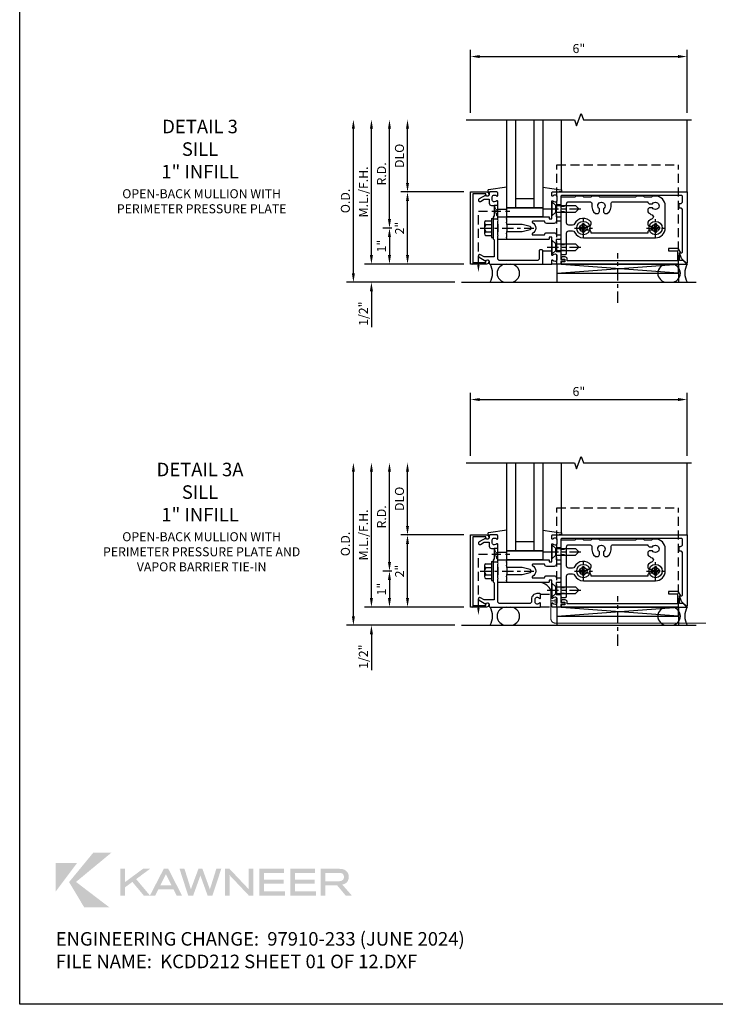
# Model space of a CAD drawing. Units: inches. Extents: x 0 to 161, y 0 to 103.
# Drawn here: x 0 to 19, y 0 to 27 of the extents above; entities that cross this region are included whole.
import ezdxf

# ---------------------------------------------------------------- set-up
doc = ezdxf.new("R2010")
doc.units = ezdxf.units.IN
doc.header["$MEASUREMENT"] = 0
for name, pattern in [('CENTER', [2, 1.25, -0.25, 0.25, -0.25]), ('DASHED', [0.75, 0.5, -0.25]), ('HIDDEN', [0.375, 0.25, -0.125])]:
    doc.linetypes.add(name, pattern=pattern)
doc.layers.get('0').update_dxf_attribs({"color": 4})
for name, color, linetype in [('CENTER', 1, 'CENTER'), ('DIME', 2, 'Continuous'), ('FORMAT', 7, 'Continuous'), ('HIDDEN', 3, 'HIDDEN'), ('Kawneer Logo-English', 7, 'Continuous'), ('TEXT', 3, 'Continuous')]:
    doc.layers.add(name, color=color, linetype=linetype)
doc.styles.get("Standard").update_dxf_attribs({"font": 'arial.ttf'})
doc.dimstyles.get("Standard").update_dxf_attribs({"dimtxt": 0.25, "dimasz": 0.25, "dimexe": 0.188, "dimexo": 0.188, "dimgap": 0.094, "dimtad": 1, "dimdec": 4, "dimzin": 0, "dimdsep": 46, "dimlunit": 4, "dimtxsty": 'Standard', "dimcen": -0.0625, "dimclrd": 256, "dimclre": 256, "dimclrt": 256, "dimadec": 1, "dimazin": 2, "dimtfac": 1, "dimtdec": 4, "dimtofl": 0, "dimtmove": 0, "dimatfit": 3, "dimfxl": 1, "dimfrac": 2, "dimtolj": 1, "dimtzin": 0, "dimlwd": -1, "dimlwe": -1, "dimarcsym": 0})

# ---------------------------------------------------------------- blocks, each defined once
blk = doc.blocks.new('Kawneer Logo English')
at = {"layer": 'Kawneer Logo-English'}
for points in [[(0.2706, 0.0336), (0.2688, 0.035), (0.2633, 0.0391), (0.255, 0.0454), (0.2442, 0.0536), (0.2314, 0.0633), (0.2173, 0.0741), (0.202, 0.0857), (0.1863, 0.0976), (0.1706, 0.1096), (0.1553, 0.1211), (0.1411, 0.132), (0.1285, 0.1417), (0.1176, 0.15), (0.1094, 0.1563), (0.1041, 0.1604), (0.1023, 0.1619), (0.1044, 0.1637), (0.1101, 0.1683), (0.1189, 0.1757), (0.1304, 0.1851), (0.1439, 0.1963), (0.159, 0.2087), (0.1751, 0.2221), (0.1917, 0.2359), (0.2083, 0.2496), (0.2244, 0.2628), (0.2395, 0.2753), (0.253, 0.2864), (0.2644, 0.2959), (0.2731, 0.3031), (0.2788, 0.3078), (0.2808, 0.3095), (0.2799, 0.3095), (0.277, 0.3096), (0.2725, 0.3096), (0.2666, 0.3096), (0.2597, 0.3096), (0.252, 0.3096), (0.2438, 0.3096), (0.2352, 0.3096), (0.2267, 0.3096), (0.2184, 0.3095), (0.2106, 0.3095), (0.2037, 0.3095), (0.1979, 0.3095), (0.1933, 0.3095), (0.1904, 0.3095), (0.1894, 0.3095), (0.188, 0.3078), (0.1841, 0.303), (0.1781, 0.2958), (0.1702, 0.2862), (0.161, 0.2751), (0.1507, 0.2625), (0.1396, 0.2491), (0.1283, 0.2352), (0.1169, 0.2214), (0.1059, 0.208), (0.0955, 0.1955), (0.0863, 0.1843), (0.0785, 0.1748), (0.0724, 0.1675), (0.0686, 0.1627), (0.0672, 0.1612), (0.068, 0.1597), (0.0704, 0.1556), (0.0743, 0.1493), (0.0791, 0.1412), (0.0849, 0.1315), (0.0913, 0.1208), (0.0982, 0.1092), (0.1053, 0.0973), (0.1124, 0.0855), (0.1193, 0.0739), (0.1257, 0.0632), (0.1315, 0.0535), (0.1364, 0.0454), (0.1402, 0.0391), (0.1426, 0.035), (0.1435, 0.0336)], [(0.0002, 0.2564), (0, 0.1137), (0.0012, 0.1153), (0.0046, 0.1197), (0.0099, 0.1268), (0.0167, 0.136), (0.0248, 0.1468), (0.0339, 0.1588), (0.0435, 0.1717), (0.0535, 0.185), (0.0634, 0.1984), (0.073, 0.2112), (0.0821, 0.2234), (0.0902, 0.2342), (0.097, 0.2433), (0.1022, 0.2503), (0.1057, 0.2549), (0.1069, 0.2565)], [(0.8092, 0.2278), (0.7789, 0.1309), (0.7782, 0.1288), (0.7776, 0.127), (0.7771, 0.1253), (0.7767, 0.1238), (0.7764, 0.1249), (0.7761, 0.126), (0.7759, 0.1268), (0.7758, 0.1272), (0.7756, 0.128), (0.7751, 0.1292), (0.774, 0.1323), (0.7721, 0.1373), (0.7698, 0.1436), (0.7671, 0.1512), (0.764, 0.1596), (0.7606, 0.1686), (0.7573, 0.1779), (0.7539, 0.1872), (0.7506, 0.1962), (0.7475, 0.2046), (0.7448, 0.2122), (0.7424, 0.2185), (0.7406, 0.2235), (0.7395, 0.2266), (0.7391, 0.2278), (0.7191, 0.2278), (0.6843, 0.1336), (0.6832, 0.1306), (0.6824, 0.1282), (0.6817, 0.1261), (0.6812, 0.1241), (0.6809, 0.1251), (0.6805, 0.1262), (0.6802, 0.1273), (0.6799, 0.1287), (0.6795, 0.1298), (0.6785, 0.1329), (0.677, 0.1378), (0.675, 0.1442), (0.6726, 0.1516), (0.67, 0.16), (0.6672, 0.169), (0.6643, 0.1782), (0.6614, 0.1875), (0.6586, 0.1964), (0.656, 0.2047), (0.6536, 0.2123), (0.6516, 0.2186), (0.6501, 0.2235), (0.6491, 0.2266), (0.6488, 0.2278), (0.6238, 0.2278), (0.6676, 0.0927), (0.6923, 0.0927), (0.726, 0.1855), (0.727, 0.1883), (0.7278, 0.1906), (0.7285, 0.1928), (0.729, 0.1947), (0.7299, 0.1922), (0.7307, 0.1894), (0.7318, 0.1863), (0.7331, 0.1827), (0.7655, 0.0927), (0.7896, 0.0927), (0.8341, 0.2278), (0.8306, 0.2278)], [(0.9726, 0.2278), (0.9726, 0.1355), (0.973, 0.1265), (0.973, 0.1255), (0.9731, 0.1238), (0.9717, 0.1254), (0.9711, 0.1263), (0.9642, 0.1339), (0.8756, 0.2278), (0.853, 0.2278), (0.853, 0.0927), (0.8757, 0.0927), (0.8757, 0.1928), (0.8757, 0.1931), (0.8756, 0.194), (0.8755, 0.1953), (0.8754, 0.1968), (0.8756, 0.1965), (0.8757, 0.1963), (0.8765, 0.1955), (0.8782, 0.1936), (0.8798, 0.1918), (0.8805, 0.1909), (0.8816, 0.1898), (0.8845, 0.1867), (0.8892, 0.1819), (0.8952, 0.1756), (0.9021, 0.1681), (0.91, 0.1598), (0.9184, 0.151), (0.9272, 0.1418), (0.9358, 0.1326), (0.9442, 0.1237), (0.9521, 0.1154), (0.9591, 0.108), (0.965, 0.1017), (0.9696, 0.0969), (0.9726, 0.0938), (0.9736, 0.0927), (0.9952, 0.0927), (0.9952, 0.2278), (0.9927, 0.2278)], [(1.0494, 0.1526), (1.0512, 0.1526), (1.0549, 0.1526), (1.0602, 0.1526), (1.0668, 0.1526), (1.0744, 0.1526), (1.0827, 0.1526), (1.0915, 0.1526), (1.1006, 0.1526), (1.1095, 0.1526), (1.1182, 0.1526), (1.1262, 0.1526), (1.1334, 0.1526), (1.1396, 0.1526), (1.1442, 0.1526), (1.1472, 0.1526), (1.1482, 0.1526), (1.1482, 0.173), (1.1472, 0.173), (1.1442, 0.173), (1.1396, 0.173), (1.1335, 0.173), (1.1262, 0.173), (1.1182, 0.173), (1.1095, 0.173), (1.1006, 0.173), (1.0915, 0.173), (1.0827, 0.173), (1.0744, 0.173), (1.0668, 0.173), (1.0602, 0.173), (1.0549, 0.173), (1.0512, 0.173), (1.0494, 0.173), (1.0494, 0.1754), (1.0494, 0.1794), (1.0494, 0.1844), (1.0494, 0.1899), (1.0494, 0.1953), (1.0494, 0.2003), (1.0494, 0.2043), (1.0494, 0.2067), (1.0512, 0.2067), (1.055, 0.2067), (1.0605, 0.2067), (1.0672, 0.2067), (1.075, 0.2067), (1.0835, 0.2067), (1.0925, 0.2067), (1.1019, 0.2067), (1.1111, 0.2067), (1.12, 0.2067), (1.1283, 0.2067), (1.1356, 0.2067), (1.1419, 0.2067), (1.1466, 0.2067), (1.1497, 0.2067), (1.1508, 0.2067), (1.1508, 0.2278), (1.1483, 0.2278), (1.0259, 0.2278), (1.0259, 0.0927), (1.1556, 0.0927), (1.1556, 0.1137), (1.1545, 0.1137), (1.1512, 0.1137), (1.1462, 0.1137), (1.1397, 0.1137), (1.1319, 0.1137), (1.1232, 0.1137), (1.1139, 0.1137), (1.1043, 0.1137), (1.0945, 0.1137), (1.0851, 0.1137), (1.0761, 0.1137), (1.0679, 0.1137), (1.0609, 0.1137), (1.0552, 0.1137), (1.0513, 0.1137), (1.0494, 0.1137), (1.0494, 0.1164), (1.0494, 0.1209), (1.0494, 0.1267), (1.0494, 0.1331), (1.0494, 0.1395), (1.0494, 0.1453), (1.0494, 0.1499)], [(1.2056, 0.1526), (1.2075, 0.1526), (1.2112, 0.1526), (1.2165, 0.1526), (1.223, 0.1526), (1.2306, 0.1526), (1.239, 0.1526), (1.2478, 0.1526), (1.2568, 0.1526), (1.2658, 0.1526), (1.2744, 0.1526), (1.2826, 0.1526), (1.2897, 0.1526), (1.2958, 0.1526), (1.3005, 0.1526), (1.3035, 0.1526), (1.3045, 0.1526), (1.3045, 0.173), (1.3035, 0.173), (1.3005, 0.173), (1.2958, 0.173), (1.2897, 0.173), (1.2826, 0.173), (1.2744, 0.173), (1.2658, 0.173), (1.2568, 0.173), (1.2478, 0.173), (1.239, 0.173), (1.2306, 0.173), (1.223, 0.173), (1.2165, 0.173), (1.2112, 0.173), (1.2075, 0.173), (1.2056, 0.173), (1.2056, 0.1754), (1.2056, 0.1794), (1.2056, 0.1844), (1.2056, 0.1899), (1.2056, 0.1953), (1.2056, 0.2003), (1.2056, 0.2043), (1.2056, 0.2067), (1.2075, 0.2067), (1.2113, 0.2067), (1.2167, 0.2067), (1.2234, 0.2067), (1.2313, 0.2067), (1.2397, 0.2067), (1.2489, 0.2067), (1.2581, 0.2067), (1.2674, 0.2067), (1.2762, 0.2067), (1.2845, 0.2067), (1.2919, 0.2067), (1.2981, 0.2067), (1.3029, 0.2067), (1.306, 0.2067), (1.3071, 0.2067), (1.3071, 0.2278), (1.3046, 0.2278), (1.1822, 0.2278), (1.1822, 0.0927), (1.3119, 0.0927), (1.3119, 0.1137), (1.3107, 0.1137), (1.3075, 0.1137), (1.3024, 0.1137), (1.2959, 0.1137), (1.2882, 0.1137), (1.2795, 0.1137), (1.2702, 0.1137), (1.2605, 0.1137), (1.2508, 0.1137), (1.2413, 0.1137), (1.2324, 0.1137), (1.2242, 0.1137), (1.2172, 0.1137), (1.2115, 0.1137), (1.2076, 0.1137), (1.2056, 0.1137), (1.2056, 0.1164), (1.2056, 0.1209), (1.2056, 0.1267), (1.2056, 0.1331), (1.2056, 0.1395), (1.2056, 0.1453), (1.2056, 0.1499)]]:
    blk.add_hatch(color=256, dxfattribs=at).paths.add_polyline_path(points)
h = blk.add_hatch(color=256, dxfattribs=at)
h.paths.add_polyline_path([(0.527, 0.1446), (0.529, 0.1487), (0.5323, 0.1552), (0.5365, 0.1634), (0.541, 0.1723), (0.5453, 0.1808), (0.5491, 0.1882), (0.5516, 0.1932), (0.5526, 0.1952), (0.5528, 0.1958), (0.5534, 0.1971), (0.5542, 0.199), (0.555, 0.2013), (0.5555, 0.2001), (0.5561, 0.1989), (0.5567, 0.1975), (0.5575, 0.1959), (0.5583, 0.1943), (0.5606, 0.1896), (0.564, 0.1829), (0.568, 0.1749), (0.5724, 0.1662), (0.5766, 0.1578), (0.5803, 0.1503), (0.5831, 0.1446), (0.5791, 0.1446), (0.5725, 0.1446), (0.5642, 0.1446), (0.555, 0.1446), (0.5459, 0.1446), (0.5376, 0.1446), (0.5311, 0.1446)], flags=16)
h.paths.add_polyline_path([(0.5657, 0.2278), (0.5444, 0.2278), (0.4748, 0.0934), (0.473, 0.0956), (0.47, 0.0991), (0.4661, 0.1037), (0.4616, 0.1091), (0.4563, 0.1153), (0.4507, 0.122), (0.4448, 0.1291), (0.4387, 0.1362), (0.4327, 0.1433), (0.4269, 0.1502), (0.4215, 0.1567), (0.4165, 0.1626), (0.4123, 0.1675), (0.4089, 0.1715), (0.4065, 0.1744), (0.4053, 0.1758), (0.4067, 0.1769), (0.4094, 0.1789), (0.4132, 0.1817), (0.4179, 0.1852), (0.4232, 0.1891), (0.4291, 0.1935), (0.4353, 0.1982), (0.4416, 0.2029), (0.4479, 0.2076), (0.454, 0.2121), (0.4596, 0.2163), (0.4646, 0.22), (0.4689, 0.2232), (0.4721, 0.2256), (0.4743, 0.2272), (0.475, 0.2278), (0.4674, 0.2278), (0.4396, 0.2278), (0.4386, 0.227), (0.4359, 0.2251), (0.4318, 0.2221), (0.4264, 0.2181), (0.4201, 0.2133), (0.4129, 0.208), (0.4051, 0.2023), (0.397, 0.1963), (0.3889, 0.1904), (0.3809, 0.1845), (0.3733, 0.1788), (0.3663, 0.1737), (0.3602, 0.1691), (0.355, 0.1654), (0.3513, 0.1626), (0.3491, 0.161), (0.3491, 0.1631), (0.3491, 0.1663), (0.3491, 0.1703), (0.3491, 0.175), (0.3491, 0.1802), (0.3491, 0.1858), (0.3491, 0.1917), (0.3491, 0.1975), (0.3491, 0.2033), (0.3491, 0.2088), (0.3491, 0.214), (0.3491, 0.2185), (0.3491, 0.2223), (0.3491, 0.2252), (0.3491, 0.2271), (0.3491, 0.2278), (0.3258, 0.2278), (0.3258, 0.0927), (0.3487, 0.0927), (0.3487, 0.0944), (0.3487, 0.0988), (0.3487, 0.1052), (0.3487, 0.1126), (0.3487, 0.12), (0.3487, 0.1267), (0.3487, 0.1318), (0.3487, 0.1343), (0.3507, 0.1357), (0.3549, 0.1388), (0.3605, 0.1429), (0.3669, 0.1476), (0.3733, 0.1523), (0.3792, 0.1566), (0.3837, 0.1599), (0.3862, 0.1618), (0.3873, 0.1604), (0.3895, 0.1578), (0.3925, 0.1542), (0.3965, 0.1495), (0.4009, 0.1443), (0.4058, 0.1384), (0.4109, 0.1322), (0.4162, 0.126), (0.4216, 0.1196), (0.4266, 0.1137), (0.4313, 0.108), (0.4355, 0.1029), (0.4391, 0.0987), (0.4418, 0.0955), (0.4436, 0.0934), (0.4442, 0.0927), (0.4743, 0.0927), (0.4754, 0.0927), (0.5008, 0.0927), (0.5015, 0.094), (0.5032, 0.0973), (0.5055, 0.1021), (0.5083, 0.1077), (0.5111, 0.1135), (0.5137, 0.1186), (0.5157, 0.1226), (0.5167, 0.1248), (0.518, 0.1248), (0.5207, 0.1248), (0.5246, 0.1248), (0.5296, 0.1248), (0.5353, 0.1248), (0.5415, 0.1248), (0.5482, 0.1248), (0.5551, 0.1248), (0.562, 0.1248), (0.5688, 0.1248), (0.575, 0.1248), (0.5807, 0.1248), (0.5856, 0.1248), (0.5896, 0.1248), (0.5923, 0.1248), (0.5936, 0.1248), (0.5946, 0.1226), (0.5966, 0.1186), (0.5992, 0.1135), (0.602, 0.1077), (0.6048, 0.1021), (0.6071, 0.0973), (0.6088, 0.094), (0.6094, 0.0927), (0.6364, 0.0927), (0.5672, 0.2278)])
h = blk.add_hatch(color=256, dxfattribs=at)
h.paths.add_polyline_path([(1.3584, 0.1651), (1.3584, 0.168), (1.3584, 0.1729), (1.3584, 0.1792), (1.3584, 0.1862), (1.3584, 0.1931), (1.3584, 0.1995), (1.3584, 0.2044), (1.3584, 0.2072), (1.3599, 0.2072), (1.3627, 0.2072), (1.3664, 0.2072), (1.3711, 0.2072), (1.3764, 0.2072), (1.3823, 0.2072), (1.3883, 0.2072), (1.3946, 0.2072), (1.4008, 0.2072), (1.4067, 0.2072), (1.4123, 0.2072), (1.4173, 0.2072), (1.4214, 0.2072), (1.4245, 0.2072), (1.4266, 0.2072), (1.4273, 0.2072), (1.431, 0.2071), (1.4343, 0.2069), (1.4359, 0.2067), (1.4374, 0.2064), (1.4389, 0.2061), (1.4404, 0.2056), (1.4417, 0.2051), (1.443, 0.2045), (1.4442, 0.2037), (1.4454, 0.2029), (1.4466, 0.2018), (1.4476, 0.2007), (1.4486, 0.1993), (1.4495, 0.1978), (1.4504, 0.1961), (1.4511, 0.1945), (1.4516, 0.193), (1.452, 0.1914), (1.4522, 0.19), (1.4524, 0.1887), (1.4524, 0.1875), (1.4525, 0.1863), (1.4524, 0.1845), (1.4522, 0.1828), (1.4519, 0.181), (1.4514, 0.1794), (1.4508, 0.1779), (1.4501, 0.1765), (1.4493, 0.1751), (1.4483, 0.1737), (1.447, 0.1723), (1.4457, 0.1711), (1.4443, 0.17), (1.4428, 0.169), (1.4412, 0.1682), (1.4396, 0.1675), (1.4379, 0.1669), (1.4361, 0.1665), (1.4342, 0.166), (1.4324, 0.1657), (1.4304, 0.1655), (1.4285, 0.1654), (1.4244, 0.1652), (1.4202, 0.1651), (1.4177, 0.1651), (1.4111, 0.1651), (1.4018, 0.1651), (1.391, 0.1651), (1.38, 0.1651), (1.37, 0.1651), (1.3623, 0.1651)], flags=16)
h.paths.add_polyline_path([(1.4438, 0.1486), (1.4469, 0.1492), (1.4495, 0.1499), (1.4519, 0.1506), (1.454, 0.1515), (1.4559, 0.1522), (1.4576, 0.153), (1.4591, 0.154), (1.4606, 0.1549), (1.4621, 0.1558), (1.4634, 0.1569), (1.4647, 0.158), (1.4659, 0.1591), (1.467, 0.1602), (1.468, 0.1613), (1.4689, 0.1626), (1.4699, 0.1637), (1.4706, 0.1649), (1.4715, 0.1662), (1.4721, 0.1674), (1.4728, 0.1686), (1.4733, 0.1699), (1.4738, 0.1711), (1.4743, 0.1724), (1.4747, 0.1737), (1.4754, 0.1761), (1.4758, 0.1785), (1.4762, 0.1808), (1.4765, 0.1831), (1.4766, 0.1851), (1.4767, 0.1871), (1.4766, 0.1889), (1.4765, 0.1906), (1.4764, 0.1924), (1.4761, 0.1941), (1.4758, 0.1958), (1.4756, 0.1974), (1.4751, 0.199), (1.4746, 0.2006), (1.4742, 0.2021), (1.4735, 0.2036), (1.473, 0.2051), (1.4722, 0.2065), (1.4715, 0.2079), (1.4706, 0.2092), (1.4698, 0.2105), (1.4689, 0.2118), (1.4679, 0.213), (1.4669, 0.2141), (1.4658, 0.2154), (1.4647, 0.2164), (1.4635, 0.2174), (1.4622, 0.2184), (1.461, 0.2194), (1.4596, 0.2203), (1.4583, 0.2211), (1.4568, 0.222), (1.4554, 0.2227), (1.4538, 0.2234), (1.4523, 0.224), (1.4507, 0.2246), (1.4491, 0.2251), (1.4473, 0.2256), (1.4452, 0.2262), (1.4433, 0.2265), (1.4411, 0.2269), (1.4389, 0.2272), (1.4364, 0.2274), (1.4335, 0.2276), (1.43, 0.2277), (1.4261, 0.2278), (1.426, 0.2278), (1.3349, 0.2278), (1.3349, 0.0927), (1.3586, 0.0927), (1.3586, 0.0947), (1.3586, 0.1001), (1.3586, 0.108), (1.3586, 0.117), (1.3586, 0.1263), (1.3586, 0.1348), (1.3586, 0.1413), (1.3586, 0.1448), (1.3623, 0.1448), (1.3694, 0.1448), (1.3787, 0.1448), (1.389, 0.1448), (1.3993, 0.1448), (1.4082, 0.1448), (1.4147, 0.1448), (1.4177, 0.1448), (1.4201, 0.142), (1.4252, 0.136), (1.4323, 0.1276), (1.4403, 0.1181), (1.4482, 0.1087), (1.455, 0.1006), (1.4599, 0.0948), (1.4618, 0.0927), (1.4925, 0.0927), (1.4907, 0.0948), (1.4856, 0.1005), (1.4785, 0.1088), (1.4701, 0.1183), (1.4615, 0.1282), (1.4536, 0.1373), (1.4474, 0.1445)])
blk = doc.blocks.new('B027857-M')
for p, q in [((-0.18, 0.4), (-0.18, 0.15)), ((0.18, 0.15), (0.18, 0.4))]:
    blk.add_line(p, q)
blk = doc.blocks.new('B162310-M')
for p, q in [((-0.313, -0.25), (-0.313, 0)), ((0.313, 0), (0.313, -0.25))]:
    blk.add_line(p, q)
at = {"ltscale": 0.25}
for p, q in [((-0.1, 0), (0.1, 0)), ((-0.105, -0.25), (0.105, -0.25))]:
    blk.add_line(p, q, dxfattribs=at)
blk = doc.blocks.new('B128406')
for p, q in [((-0.24, 0.153), (-0.24, -0.156)), ((-0.205, 0.203), (-0.05, 0.203)), ((-0.205, 0.101), (-0.05, 0.101)), ((-0.05, 0.26), (-0.05, -0.26)), ((-0.05, 0.26), (0, 0.26)), ((0, 0.26), (0, -0.26)), ((-0.205, -0.105), (-0.05, -0.105)), ((-0.205, -0.206), (-0.05, -0.206)), ((-0.05, -0.26), (0, -0.26))]:
    blk.add_line(p, q)
for centre, radius, start, end in [((-0.186, 0.152), 0.0543, 110.9107, 249.0893), ((-0.071, -0.002), 0.169, 142.5556, 217.4444), ((-0.186, -0.155), 0.0543, 110.9107, 249.0893)]:
    blk.add_arc(centre, radius, start, end)
at = {"layer": 'CENTER', "ltscale": 0.25}
blk.add_line((-0.365, 0), (1.125, 0), dxfattribs=at)
blk = doc.blocks.new('B027850-M')
blk.add_line((-0.3, 0.15), (-0.3, 0.4))
blk.add_lwpolyline([(0.314, 0.4), (0.242, -0.103, -0.373552), (0.223, -0.12), (0.2, -0.12, -0.414214), (0.18, -0.1), (0.18, -0.056)], format="xyb")
blk = doc.blocks.new('B178006')
blk.add_lwpolyline([(-0.95, -0.94), (0.95, -0.94), (0.95, -0.576), (0.92, -0.576, -1), (0.92, -0.496), (0.94, -0.496, -0.414214), (1, -0.556), (1, -1), (-1, -1), (-1, -0.556, -0.414214), (-0.94, -0.496), (-0.92, -0.496, -1), (-0.92, -0.576), (-0.95, -0.576)], format="xyb", close=True)
blk = doc.blocks.new('B178008')
blk.add_lwpolyline([(1.276, 0.887, -0.199773), (1.339, 0.914), (1.35, 0.914, -0.414214), (1.4, 0.864), (1.4, 0.776, -0.414214), (1.35, 0.726), (1.339, 0.726, -0.199773), (1.276, 0.753, 0.669376), (1.25, 0.742), (1.25, 0.546), (1.265, 0.531), (1.25, 0.516), (1.25, 0.263, -0.414214), (1.24, 0.253), (1.184, 0.253, -0.414214), (1.174, 0.263), (1.174, 0.303, 0.414214), (1.164, 0.313), (0, 0.313), (0, 0.273), (-0.015, 0.258), (0, 0.243), (0, 0.17), (-0.015, 0.155), (0, 0.14), (0, 0.1), (0.43, 0.1), (0.648, 0.042, -0.767327), (0.648, -0.042), (0.43, -0.1), (0, -0.1), (0, -0.14), (-0.015, -0.155), (0, -0.17), (0, -0.243), (-0.015, -0.258), (0, -0.273), (0, -0.313), (1.164, -0.313, 0.414214), (1.174, -0.303), (1.174, -0.263, -0.414214), (1.184, -0.253), (1.24, -0.253, -0.414214), (1.25, -0.263), (1.25, -0.516), (1.265, -0.531), (1.25, -0.546), (1.25, -0.742, 0.669376), (1.276, -0.753, -0.199773), (1.339, -0.726), (1.35, -0.726, -0.414214), (1.4, -0.776), (1.4, -0.864, -0.414214), (1.35, -0.914), (1.339, -0.914, -0.199773), (1.276, -0.887, 0.669376), (1.25, -0.898), (1.25, -0.98, 0.414214), (1.27, -1), (5, -1), (5, 0.969, 0.668179), (4.983, 0.976), (4.849, 0.842), (4.793, 0.688), (4.845, 0.688, -0.414214), (4.875, 0.658), (4.875, -0.495, -0.414214), (4.815, -0.555), (4.78, -0.555), (4.78, -0.68), (4.815, -0.68, -0.414214), (4.875, -0.74), (4.875, -0.87, -0.414214), (4.845, -0.9), (1.53, -0.9, -0.414214), (1.5, -0.87), (1.5, -0.665, 0.414214), (1.48, -0.645), (1.375, -0.645), (1.375, -0.313), (1.47, -0.313, 0.414214), (1.5, -0.283), (1.5, -0.218, 0.414214), (1.47, -0.188), (1.375, -0.188, 0.414214), (1.315, -0.128), (1.109, -0.128, 0.414214), (1.049, -0.188), (0.721, -0.188, -0.790683), (0.712, -0.15, 0.616785), (0.712, 0.15, -0.790683), (0.721, 0.188), (1.049, 0.188, 0.414214), (1.109, 0.128), (1.315, 0.128, 0.414214), (1.375, 0.188), (1.47, 0.188, 0.414214), (1.5, 0.218), (1.5, 0.283, 0.414214), (1.47, 0.313), (1.375, 0.313), (1.375, 0.645), (1.48, 0.645, 0.414214), (1.5, 0.665), (1.5, 0.87), (1.581, 0.87, 1), (1.581, 0.93), (1.5, 0.93), (1.5, 0.98, 0.414214), (1.48, 1), (1.27, 1, 0.414214), (1.25, 0.98), (1.25, 0.898, 0.669376)], format="xyb", close=True)
blk = doc.blocks.new('B128930')
for p, q in [((0, 0.192), (0.112, 0.095)), ((0, 0.192), (0, -0.192)), ((0.112, 0.095), (0.655, 0.095)), ((0.112, -0.095), (0.112, 0.095)), ((0.75, 0), (0.655, 0.095)), ((0, -0.192), (0.112, -0.095)), ((0.112, -0.095), (0.655, -0.095)), ((0.75, 0), (0.655, -0.095))]:
    blk.add_line(p, q)
at = {"layer": 'CENTER', "ltscale": 0.25}
blk.add_line((-0.125, 0), (0.875, 0), dxfattribs=at)
blk = doc.blocks.new('B128570H')
for p, q in [((-0.118, 0.023), (-0.023, 0.023)), ((-0.023, 0.023), (-0.023, 0.118)), ((0.023, 0.023), (0.023, 0.118)), ((0.023, 0.023), (0.118, 0.023)), ((-0.118, -0.023), (-0.023, -0.023)), ((-0.023, -0.118), (-0.023, -0.023)), ((0.023, -0.118), (0.023, -0.023)), ((0.023, -0.023), (0.118, -0.023))]:
    blk.add_line(p, q)
blk.add_circle((0, 0), 0.186)
for start, end in [(168.9499, 191.0501), (78.9499, 101.0501), (348.9499, 11.0501), (258.9499, 281.0501)]:
    blk.add_arc((0, 0), 0.12, start, end)
at = {"layer": 'CENTER', "linetype": 'CENTER', "ltscale": 0.25}
for p, q in [((-0.25, 0), (0.25, 0)), ((0, -0.25), (0, 0.25))]:
    blk.add_line(p, q, dxfattribs=at)
blk = doc.blocks.new('B178307-S')
for p, q in [((1.39, 1.5), (4.765, 1.5)), ((1.39, 1), (1.39, 1.5)), ((4.765, 1), (4.765, 1.5)), ((1.39, 1.25), (4.765, 1.25))]:
    blk.add_line(p, q)
at = {"layer": 'HIDDEN'}
for p, q in [((1.39, 1), (1.39, -1.75)), ((4.765, 1), (4.765, -1.75)), ((1.39, -1.75), (4.765, -1.75))]:
    blk.add_line(p, q, dxfattribs=at)
blk = doc.blocks.new('b178010')
for points in [[(3.29, -0.885), (3.26, -0.855), (3.07, -0.855), (3.04, -0.885), (2.845, -0.885), (2.815, -0.855), (1.835, -0.855), (1.805, -0.885), (1.61, -0.885), (1.58, -0.855), (1.39, -0.855), (1.36, -0.885), (1.165, -0.885), (1.135, -0.855), (0.78, -0.855, -0.414214), (0.75, -0.825), (0.75, -0.546), (0.765, -0.531), (0.75, -0.516), (0.75, 0.516), (0.765, 0.531), (0.75, 0.546), (0.75, 0.7, -0.414214), (0.78, 0.73), (0.88, 0.73, -0.414214), (0.91, 0.7), (0.91, 0.14, 0.414214), (0.97, 0.08), (1.076, 0.08, 0.290987), (1.131, 0.115, -0.290987), (1.375, 0.27), (3.375, 0.27, -0.414214), (3.645, 0), (3.645, -0.615, -0.414214), (3.375, -0.885)], [(3.291, -0.67, 3.356627), (3.291, -0.56), (3.22, -0.56, -0.414214), (3.16, -0.5), (3.16, -0.452, -0.138307), (3.277, -0.363, 0.68369), (3.277, -0.252, -0.138307), (3.16, -0.163), (3.16, -0.115, -0.414214), (3.22, -0.055), (3.291, -0.055, 3.356627), (3.291, 0.055), (3.22, 0.055, -0.414214), (3.16, 0.115), (3.16, 0.145), (1.59, 0.145), (1.59, 0.115, -0.414214), (1.53, 0.055), (1.459, 0.055, 3.356627), (1.459, -0.055), (1.53, -0.055, -0.414214), (1.59, -0.115), (1.59, -0.163, -0.563903), (1.131, -0.115, 0.290987), (1.076, -0.08), (0.97, -0.08, 0.414214), (0.91, -0.14), (0.91, -0.67, 0.414214), (0.97, -0.73), (1.55, -0.73, 0.464153), (1.609, -0.66, -0.279073), (1.712, -0.4), (1.76, -0.4, -0.414214), (1.82, -0.46), (1.82, -0.531, 3.356627), (1.93, -0.531), (1.93, -0.46, -0.414214), (1.99, -0.4), (2.038, -0.4, -0.279073), (2.141, -0.66, 0.464153), (2.2, -0.73), (3.16, -0.73, -0.414214), (3.22, -0.67)]]:
    blk.add_lwpolyline(points, format="xyb", close=True)
blk = doc.blocks.new('B178301')
at = {"layer": 'HIDDEN', "ltscale": 0.25}
for p, q in [((0.75, 0.60825), (0.91, 0.60825)), ((0.75, 0.45425), (0.91, 0.45425)), ((0.75, -0.45425), (0.91, -0.45425)), ((0.75, -0.60825), (0.91, -0.60825))]:
    blk.add_line(p, q, dxfattribs=at)
blk.add_blockref('b178010', (0, 0))
blk = doc.blocks.new('B027858')
blk.add_lwpolyline([(1, 0.241), (1, -0.009), (0, -0.009), (0, 0.241)], close=True)
blk = doc.blocks.new('*D95')
at = {"layer": 'DIME', "transparency": 16777216}
for p, q in [((10.312, 12), (10.062, 12)), ((10.25, 11.75), (10.25, 11.25)), ((12.312, 11), (10.062, 11))]:
    blk.add_line(p, q, dxfattribs=at)
for points in [[(10.208, 11.75), (10.292, 11.75), (10.25, 12)], [(10.208, 11.25), (10.292, 11.25), (10.25, 11)]]:
    blk.add_solid(points, dxfattribs=at)
at = {"layer": 'DIME', "transparency": 16777216, "insert": (10.03, 11.5), "char_height": 0.25, "attachment_point": 5, "rotation": 90}
blk.add_mtext('\\A1;1"', dxfattribs=at)
blk = doc.blocks.new('*D96')
at = {"layer": 'DIME', "transparency": 16777216}
for p, q in [((10.25, 12.25), (10.25, 14.75)), ((10.312, 12), (10.062, 12))]:
    blk.add_line(p, q, dxfattribs=at)
for points in [[(10.208, 14.75), (10.292, 14.75), (10.25, 15)], [(10.208, 12.25), (10.292, 12.25), (10.25, 12)]]:
    blk.add_solid(points, dxfattribs=at)
at = {"layer": 'DIME', "transparency": 16777216, "insert": (10.031, 13.5), "char_height": 0.25, "attachment_point": 5, "rotation": 90}
blk.add_mtext('\\A1;R.D.', dxfattribs=at)
blk = doc.blocks.new('*D97')
at = {"layer": 'DIME', "transparency": 16777216}
for p, q in [((12.312, 13), (10.562, 13)), ((10.75, 11.25), (10.75, 12.75)), ((12.312, 11), (10.562, 11))]:
    blk.add_line(p, q, dxfattribs=at)
for points in [[(10.708, 12.75), (10.792, 12.75), (10.75, 13)], [(10.708, 11.25), (10.792, 11.25), (10.75, 11)]]:
    blk.add_solid(points, dxfattribs=at)
at = {"layer": 'DIME', "transparency": 16777216, "insert": (10.53, 12), "char_height": 0.25, "attachment_point": 5, "rotation": 90}
blk.add_mtext('\\A1;2"', dxfattribs=at)
blk = doc.blocks.new('*D98')
at = {"layer": 'DIME', "transparency": 16777216}
for p, q in [((9.75, 11.25), (9.75, 11.5)), ((12.312, 11), (9.562, 11)), ((12.062, 10.5), (9.562, 10.5)), ((9.75, 10.25), (9.75, 9.257))]:
    blk.add_line(p, q, dxfattribs=at)
for points in [[(9.708, 11.25), (9.791, 11.25), (9.75, 11)], [(9.708, 10.25), (9.791, 10.25), (9.75, 10.5)]]:
    blk.add_solid(points, dxfattribs=at)
at = {"layer": 'DIME', "transparency": 16777216, "insert": (9.527, 9.628), "char_height": 0.25, "attachment_point": 5, "rotation": 90}
blk.add_mtext('\\A1;1/2"', dxfattribs=at)
blk = doc.blocks.new('*D99')
at = {"layer": 'DIME', "transparency": 16777216}
for p, q in [((9.75, 11.25), (9.75, 14.75)), ((12.312, 11), (9.562, 11))]:
    blk.add_line(p, q, dxfattribs=at)
for points in [[(9.708, 14.75), (9.792, 14.75), (9.75, 15)], [(9.708, 11.25), (9.792, 11.25), (9.75, 11)]]:
    blk.add_solid(points, dxfattribs=at)
at = {"layer": 'DIME', "transparency": 16777216, "insert": (9.527, 13), "char_height": 0.25, "attachment_point": 5, "rotation": 90}
blk.add_mtext('\\A1;M.L./F.H.', dxfattribs=at)
blk = doc.blocks.new('*D100')
at = {"layer": 'DIME', "transparency": 16777216}
for p, q in [((9.25, 10.75), (9.25, 14.75)), ((12.062, 10.5), (9.062, 10.5))]:
    blk.add_line(p, q, dxfattribs=at)
for points in [[(9.208, 14.75), (9.292, 14.75), (9.25, 15)], [(9.208, 10.75), (9.292, 10.75), (9.25, 10.5)]]:
    blk.add_solid(points, dxfattribs=at)
at = {"layer": 'DIME', "transparency": 16777216, "insert": (9.027, 12.75), "char_height": 0.25, "attachment_point": 5, "rotation": 90}
blk.add_mtext('\\A1;O.D.', dxfattribs=at)
blk = doc.blocks.new('*D101')
at = {"layer": 'DIME', "transparency": 16777216}
for p, q in [((10.75, 13.25), (10.75, 14.75)), ((12.312, 13), (10.562, 13))]:
    blk.add_line(p, q, dxfattribs=at)
for points in [[(10.708, 14.75), (10.792, 14.75), (10.75, 15)], [(10.708, 13.25), (10.792, 13.25), (10.75, 13)]]:
    blk.add_solid(points, dxfattribs=at)
at = {"layer": 'DIME', "transparency": 16777216, "insert": (10.527, 14), "char_height": 0.25, "attachment_point": 5, "rotation": 90}
blk.add_mtext('\\A1;DLO', dxfattribs=at)
blk = doc.blocks.new('*D102')
at = {"layer": 'DIME', "transparency": 16777216}
for p, q in [((12.5, 15.188), (12.5, 16.938)), ((18.5, 15.188), (18.5, 16.938)), ((12.75, 16.75), (18.25, 16.75))]:
    blk.add_line(p, q, dxfattribs=at)
for points in [[(12.75, 16.792), (12.75, 16.708), (12.5, 16.75)], [(18.25, 16.792), (18.25, 16.708), (18.5, 16.75)]]:
    blk.add_solid(points, dxfattribs=at)
at = {"layer": 'DIME', "transparency": 16777216, "insert": (15.5, 16.972), "char_height": 0.25, "attachment_point": 5}
blk.add_mtext('\\A1;6"', dxfattribs=at)
blk = doc.blocks.new('B162316')
blk.add_lwpolyline([(-1.15, 4.893), (-1.15, 4.793), (-0.938, 4.793), (-0.938, 4.825), (-0.823, 4.759, -0.267949), (-0.816, 4.746), (-0.816, 4.481), (-0.878, 4.481), (-0.878, 4.731), (-1.16, 4.731), (-1.16, 1.676), (-1.11, 1.676, -0.414214), (-1.05, 1.616), (-1.05, 1.536, -1), (-1.11, 1.536), (-1.11, 1.611), (-1.19, 1.611), (-1.19, 1.526, -0.414214), (-1.21, 1.506), (-1.25, 1.506), (-1.25, 4.969, -0.668179), (-1.233, 4.976)], format="xyb", close=True)
blk = doc.blocks.new('B178351')
blk.add_lwpolyline([(-0.25, -0.898), (-0.25, -0.98, -0.414214), (-0.27, -1), (-0.456, -1, -0.414214), (-0.486, -0.97), (-0.486, -0.93, 0.84909), (-0.583, -0.914), (-0.766, -0.809, -1), (-0.726, -0.739), (-0.621, -0.8), (-0.486, -0.8), (-0.486, -0.686, -0.414214), (-0.426, -0.626), (-0.35, -0.626), (-0.35, -0.325), (-0.375, -0.3), (-0.375, -0.015), (-0.36, 0), (-0.375, 0.015), (-0.375, 0.3), (-0.35, 0.325), (-0.35, 0.8), (-0.621, 0.8), (-0.726, 0.739, -1), (-0.766, 0.809), (-0.583, 0.914, 0.84909), (-0.486, 0.93), (-0.486, 0.97, -0.414214), (-0.456, 1), (0.918, 1, -0.414214), (0.938, 0.98), (0.938, 0.898, -0.669376), (0.912, 0.887, 0.199773), (0.849, 0.914), (0.838, 0.914, 0.414214), (0.788, 0.864), (0.788, 0.776, 0.414214), (0.838, 0.726), (0.849, 0.726, 0.199773), (0.912, 0.753, -0.669376), (0.938, 0.742), (0.938, 0.646, -0.414214), (0.918, 0.626), (0.838, 0.626, -0.414214), (0.688, 0.776), (0.688, 0.84, 0.414214), (0.628, 0.9), (-0.19, 0.9, 0.414214), (-0.25, 0.84), (-0.25, 0.225), (-0.235, 0.21), (-0.25, 0.195), (-0.25, -0.195), (-0.235, -0.21), (-0.25, -0.225), (-0.25, -0.742, -0.669376), (-0.276, -0.753, 0.199773), (-0.339, -0.726), (-0.35, -0.726, 0.414214), (-0.4, -0.776), (-0.4, -0.864, 0.414214), (-0.35, -0.914), (-0.339, -0.914, 0.199773), (-0.276, -0.887, -0.669376)], format="xyb", close=True)
blk = doc.blocks.new('B178305')
blk.add_lwpolyline([(-0.235, -0.21), (-0.25, -0.225), (-0.25, -0.454), (-0.265, -0.469), (-0.25, -0.484), (-0.25, -0.742, -0.669376), (-0.276, -0.753, 0.199773), (-0.339, -0.726), (-0.35, -0.726, 0.414214), (-0.4, -0.776), (-0.4, -0.864, 0.414214), (-0.35, -0.914), (-0.339, -0.914, 0.199773), (-0.276, -0.887, -0.669376), (-0.25, -0.898), (-0.25, -0.98, -0.414214), (-0.27, -1), (-0.456, -1, -0.414214), (-0.486, -0.97), (-0.486, -0.93, 0.84909), (-0.583, -0.914), (-0.766, -0.809, -1), (-0.726, -0.739), (-0.621, -0.8), (-0.486, -0.8), (-0.486, -0.686, -0.414214), (-0.426, -0.626), (-0.35, -0.626), (-0.35, -0.325), (-0.375, -0.3), (-0.375, -0.015), (-0.36, 0), (-0.375, 0.015), (-0.375, 0.3), (-0.35, 0.325), (-0.35, 0.8), (-0.621, 0.8), (-0.726, 0.739, -1), (-0.766, 0.809), (-0.583, 0.914, 0.84909), (-0.486, 0.93), (-0.486, 0.97, -0.414214), (-0.456, 1), (1, 1), (1, 0.63, -0.414214), (0.97, 0.6), (0.93, 0.6, -0.414214), (0.9, 0.63), (0.9, 0.84, 0.414214), (0.84, 0.9), (-0.19, 0.9, 0.414214), (-0.25, 0.84), (-0.25, 0.225), (-0.235, 0.21), (-0.25, 0.195), (-0.25, -0.195)], format="xyb", close=True)
blk = doc.blocks.new('*D103')
at = {"layer": 'DIME', "transparency": 16777216}
for p, q in [((10.312, 21.5), (10.062, 21.5)), ((10.25, 21.25), (10.25, 20.75)), ((12.312, 20.5), (10.062, 20.5))]:
    blk.add_line(p, q, dxfattribs=at)
for points in [[(10.208, 21.25), (10.292, 21.25), (10.25, 21.5)], [(10.208, 20.75), (10.292, 20.75), (10.25, 20.5)]]:
    blk.add_solid(points, dxfattribs=at)
at = {"layer": 'DIME', "transparency": 16777216, "insert": (10.03, 21), "char_height": 0.25, "attachment_point": 5, "rotation": 90}
blk.add_mtext('\\A1;1"', dxfattribs=at)
blk = doc.blocks.new('*D104')
at = {"layer": 'DIME', "transparency": 16777216}
for p, q in [((10.25, 21.75), (10.25, 24.25)), ((10.312, 21.5), (10.062, 21.5))]:
    blk.add_line(p, q, dxfattribs=at)
for points in [[(10.208, 24.25), (10.292, 24.25), (10.25, 24.5)], [(10.208, 21.75), (10.292, 21.75), (10.25, 21.5)]]:
    blk.add_solid(points, dxfattribs=at)
at = {"layer": 'DIME', "transparency": 16777216, "insert": (10.031, 23), "char_height": 0.25, "attachment_point": 5, "rotation": 90}
blk.add_mtext('\\A1;R.D.', dxfattribs=at)
blk = doc.blocks.new('*D105')
at = {"layer": 'DIME', "transparency": 16777216}
for p, q in [((12.312, 22.5), (10.562, 22.5)), ((10.75, 20.75), (10.75, 22.25)), ((12.312, 20.5), (10.562, 20.5))]:
    blk.add_line(p, q, dxfattribs=at)
for points in [[(10.708, 22.25), (10.792, 22.25), (10.75, 22.5)], [(10.708, 20.75), (10.792, 20.75), (10.75, 20.5)]]:
    blk.add_solid(points, dxfattribs=at)
at = {"layer": 'DIME', "transparency": 16777216, "insert": (10.53, 21.5), "char_height": 0.25, "attachment_point": 5, "rotation": 90}
blk.add_mtext('\\A1;2"', dxfattribs=at)
blk = doc.blocks.new('*D106')
at = {"layer": 'DIME', "transparency": 16777216}
for p, q in [((9.75, 20.75), (9.75, 21)), ((12.312, 20.5), (9.562, 20.5)), ((12.062, 20), (9.562, 20)), ((9.75, 19.75), (9.75, 18.757))]:
    blk.add_line(p, q, dxfattribs=at)
for points in [[(9.708, 20.75), (9.791, 20.75), (9.75, 20.5)], [(9.708, 19.75), (9.791, 19.75), (9.75, 20)]]:
    blk.add_solid(points, dxfattribs=at)
at = {"layer": 'DIME', "transparency": 16777216, "insert": (9.527, 19.128), "char_height": 0.25, "attachment_point": 5, "rotation": 90}
blk.add_mtext('\\A1;1/2"', dxfattribs=at)
blk = doc.blocks.new('*D107')
at = {"layer": 'DIME', "transparency": 16777216}
for p, q in [((9.75, 20.75), (9.75, 24.25)), ((12.312, 20.5), (9.562, 20.5))]:
    blk.add_line(p, q, dxfattribs=at)
for points in [[(9.708, 24.25), (9.792, 24.25), (9.75, 24.5)], [(9.708, 20.75), (9.792, 20.75), (9.75, 20.5)]]:
    blk.add_solid(points, dxfattribs=at)
at = {"layer": 'DIME', "transparency": 16777216, "insert": (9.527, 22.5), "char_height": 0.25, "attachment_point": 5, "rotation": 90}
blk.add_mtext('\\A1;M.L./F.H.', dxfattribs=at)
blk = doc.blocks.new('*D108')
at = {"layer": 'DIME', "transparency": 16777216}
for p, q in [((9.25, 20.25), (9.25, 24.25)), ((12.062, 20), (9.062, 20))]:
    blk.add_line(p, q, dxfattribs=at)
for points in [[(9.208, 24.25), (9.292, 24.25), (9.25, 24.5)], [(9.208, 20.25), (9.292, 20.25), (9.25, 20)]]:
    blk.add_solid(points, dxfattribs=at)
at = {"layer": 'DIME', "transparency": 16777216, "insert": (9.027, 22.25), "char_height": 0.25, "attachment_point": 5, "rotation": 90}
blk.add_mtext('\\A1;O.D.', dxfattribs=at)
blk = doc.blocks.new('*D109')
at = {"layer": 'DIME', "transparency": 16777216}
for p, q in [((10.75, 22.75), (10.75, 24.25)), ((12.312, 22.5), (10.562, 22.5))]:
    blk.add_line(p, q, dxfattribs=at)
for points in [[(10.708, 24.25), (10.792, 24.25), (10.75, 24.5)], [(10.708, 22.75), (10.792, 22.75), (10.75, 22.5)]]:
    blk.add_solid(points, dxfattribs=at)
at = {"layer": 'DIME', "transparency": 16777216, "insert": (10.527, 23.5), "char_height": 0.25, "attachment_point": 5, "rotation": 90}
blk.add_mtext('\\A1;DLO', dxfattribs=at)
blk = doc.blocks.new('*D110')
at = {"layer": 'DIME', "transparency": 16777216}
for p, q in [((12.5, 24.688), (12.5, 26.438)), ((12.75, 26.25), (18.25, 26.25)), ((18.5, 24.688), (18.5, 26.438))]:
    blk.add_line(p, q, dxfattribs=at)
for points in [[(12.75, 26.292), (12.75, 26.208), (12.5, 26.25)], [(18.25, 26.292), (18.25, 26.208), (18.5, 26.25)]]:
    blk.add_solid(points, dxfattribs=at)
at = {"layer": 'DIME', "transparency": 16777216, "insert": (15.5, 26.472), "char_height": 0.25, "attachment_point": 5}
blk.add_mtext('\\A1;6"', dxfattribs=at)

msp = doc.modelspace()

# ---------------------------------------------------------------- linework, layer by layer
for p, q in [((13.5, 22.02), (13.5, 24.5)), ((13.75, 22.0625), (13.75, 24.5)), ((14.25, 24.5), (14.25, 22.0625)), ((14.5, 24.5), (14.500015, 22.02)), ((15.020015, 22.542635), (15.020015, 24.5)), ((18.5, 22.5), (18.5, 24.5)), ((14.25, 22.3125), (13.75, 22.3125)), ((14.5, 22.0625), (13.5, 22.0625)), ((18.265, 20.25), (14.89, 20.5)), ((14.89, 20.25), (18.265, 20.5)), ((12.25, 20), (18.75, 20)), ((13.5, 12.52), (13.5, 15)), ((13.75, 12.5625), (13.75, 15)), ((14.25, 15), (14.25, 12.5625)), ((14.5, 15), (14.500015, 12.52)), ((15.020015, 13.042635), (15.020015, 15)), ((18.5, 13), (18.5, 15)), ((14.5, 12.5625), (13.5, 12.5625)), ((14.25, 12.8125), (13.75, 12.8125)), ((18.265, 10.75), (14.89, 11)), ((14.89, 10.75), (18.265, 11)), ((12.25, 10.5), (18.75, 10.5))]:
    msp.add_line(p, q)
at = {"linetype": 'Continuous', "ltscale": 0.25}
for points in [[(12.375, 24.5), (15.375, 24.5), (15.4375, 24.328283), (15.5625, 24.671717), (15.625, 24.5), (18.625, 24.5)], [(12.375, 15), (15.375, 15), (15.4375, 14.828283), (15.5625, 15.171717), (15.625, 15), (18.625, 15)]]:
    msp.add_lwpolyline(points, dxfattribs=at)
for points in [[(14.89, 20.25), (18.265, 20.25), (18.265, 20.5), (14.89, 20.5)], [(14.89, 10.75), (18.265, 10.75), (18.265, 11), (14.89, 11)]]:
    msp.add_lwpolyline(points, close=True)
at = {"linetype": 'DASHED', "ltscale": 0.3, "const_width": 0.03}
msp.add_lwpolyline([(14.723723, 11.464027), (14.723723, 10.682277, 0.414213562), (14.848723, 10.557277), (19.019104, 10.557277)], format="xyb", dxfattribs=at)
at = {"linetype": 'DASHED', "ltscale": 0.5, "const_width": 0.03}
msp.add_lwpolyline([(14.723723, 11.175277), (14.843, 11.175277)], dxfattribs=at)
at = {"ltscale": 0.25, "const_width": 0.03}
msp.add_lwpolyline([(14.843, 11.111859), (14.843, 11.238694)], dxfattribs=at)
for centre, radius, start, end in [((12.57525, 20.25), 0.53125, 331.9275131, 28.0724869), ((13.4815, 20.25), 0.25, 90, 270), ((13.6065, 20.25), 0.25, 270, 90), ((17.9375, 20.25), 0.25, 90, 270), ((18.0625, 20.25), 0.25, 270, 90), ((18.96875, 20.25), 0.53125, 151.9275131, 208.0724869), ((12.57525, 10.75), 0.53125, 331.9275131, 28.0724869), ((13.4815, 10.75), 0.25, 90, 270), ((13.6065, 10.75), 0.25, 270, 90), ((17.9375, 10.75), 0.25, 90, 270), ((18.0625, 10.75), 0.25, 270, 90), ((18.96875, 10.75), 0.53125, 151.9275131, 208.0724869)]:
    msp.add_arc(centre, radius, start, end)
at = {"ltscale": 0.25}
msp.add_arc((14.368469, 11.302664), 0.390184, 24.4283962, 80.0679533, dxfattribs=at)
at = {"layer": 'CENTER', "ltscale": 0.25}
for p, q in [((16.5775, 19.430337), (16.5775, 20.805337)), ((16.5775, 9.930337), (16.5775, 11.305337))]:
    msp.add_line(p, q, dxfattribs=at)
at = {"layer": 'FORMAT'}
msp.add_lwpolyline([(160.736079, 0), (0, 0), (0, 103.016558)], dxfattribs=at)
at = {"layer": 'HIDDEN'}
for p, q in [((12.716, 20.477477), (12.716, 21.969)), ((12.716, 21.969), (13.585476, 21.969)), ((12.716, 10.977477), (12.716, 12.469)), ((12.716, 12.469), (13.585476, 12.469))]:
    msp.add_line(p, q, dxfattribs=at)
at = {"layer": 'HIDDEN', "ltscale": 0.25}
for points in [[(13.125, 21.7505), (13.25, 22.1255), (13.150738, 22.1255), (13.25, 21.7505)], [(12.872, 20.5), (12.56, 20.55), (12.56, 20.5), (12.872, 20.55)], [(13.125, 12.2505), (13.25, 12.6255), (13.150738, 12.6255), (13.25, 12.2505)], [(12.872, 11), (12.56, 11.05), (12.56, 11), (12.872, 11.05)]]:
    msp.add_lwpolyline(points, close=True, dxfattribs=at)
at = {"layer": 'HIDDEN'}
for points in [[(12.749333, 20.477477), (12.682666, 20.477477), (12.716, 20.277477)], [(12.749333, 10.977477), (12.682666, 10.977477), (12.716, 10.777477)]]:
    msp.add_solid(points, dxfattribs=at)

# ---------------------------------------------------------------- block references
at = {"extrusion": (0, 0, -1), "zscale": -1, "rotation": 180}
for p in [(-13.5, 21.5), (-13.5, 12)]:
    msp.add_blockref('B178307-S', p, dxfattribs=at)
for name, p, rotation in [('B178006', (13.5, 21.5), 270), ('B027850-M', (14.900015, 22.32), 90), ('B162310-M', (13.5, 21.5), 270), ('B027857-M', (14.9, 20.68), 90), ('B027850-M', (14.900015, 12.82), 90), ('B178006', (13.5, 12), 270), ('B162310-M', (13.5, 12), 270)]:
    msp.add_blockref(name, p, dxfattribs=dict(rotation=rotation))
at = {"xscale": -1}
for name, p, rotation in [('B178305', (13.5, 21.5), 180), ('B027850-M', (13.1, 22.32), 270), ('B178008', (13.5, 21.5), 180), ('B178301', (14.25, 21.5), 180), ('B162316', (13.5, 21.75), 270), ('B027850-M', (13.1, 12.82), 270), ('B178008', (13.5, 12), 180), ('B178301', (14.25, 12), 180), ('B027857-M', (14.288, 11.18), 270), ('B162316', (13.5, 12.25), 270)]:
    msp.add_blockref(name, p, dxfattribs=dict(at, rotation=rotation))
for name, p in [('B128930', (14.75, 22.03125)), ('B027858', (13.5, 21.821669)), ('B128406', (13.125, 21.5)), ('B128570H', (15.625, 21.5)), ('B128570H', (17.625, 21.5)), ('B128930', (14.75, 20.96875)), ('B027858', (13.5, 12.321669)), ('B128930', (14.75, 12.53125)), ('B128406', (13.125, 12)), ('B128570H', (15.625, 12)), ('B128570H', (17.625, 12)), ('B128930', (14.75, 11.46875))]:
    msp.add_blockref(name, p)
at = {"ltscale": 0.25, "xscale": -1, "rotation": 180}
msp.add_blockref('B178351', (13.5, 12), dxfattribs=at)
at = {"xscale": 5.5, "yscale": 5.5, "zscale": 5.5}
msp.add_blockref('Kawneer Logo English', (1, 2.5), dxfattribs=at)

# ---------------------------------------------------------------- texts
at = {"layer": 'TEXT', "ltscale": 0.25, "char_height": 0.375, "width": 6, "attachment_point": 2}
for s, insert in [('DETAIL 3\\PSILL\\P1" INFILL', (5, 24.5)), ('DETAIL 3A\\PSILL\\P1" INFILL', (5, 15))]:
    msp.add_mtext(s, dxfattribs=dict(at, insert=insert))
at = {"layer": 'TEXT', "char_height": 0.25, "attachment_point": 2}
for s, insert, width in [('OPEN-BACK MULLION WITH\\PPERIMETER PRESSURE PLATE', (5.044175, 22.575546), 6), ('OPEN-BACK MULLION WITH\\PPERIMETER PRESSURE PLATE AND\\PVAPOR BARRIER TIE-IN', (5.044175, 13.075546), 6.72577615)]:
    msp.add_mtext(s, dxfattribs=dict(at, insert=insert, width=width))
at = {"layer": 'TEXT', "insert": (1, 2), "char_height": 0.375, "attachment_point": 1}
msp.add_mtext_dynamic_manual_height_columns('ENGINEERING CHANGE:  97910-233 (JUNE 2024)\\PFILE NAME:  KCDD212 SHEET 01 OF 12.DXF', width=14.2412346, gutter_width=1.25, heights=[0], dxfattribs=at)

# ---------------------------------------------------------------- dimensions: what is measured, and where the dimension line sits
at = {"layer": 'DIME'}
for base, p1, p2, angle, picture, middle in [((18.5, 26.25), (12.5, 24.5), (18.5, 24.5), 180, '*D110', (15.5, 26.471643)), ((9.74983, 20), (12.5, 20.5), (12.25, 20), 90, '*D106', (9.526567, 19.128459)), ((18.5, 16.75), (12.5, 15), (18.5, 15), 180, '*D102', (15.5, 16.971643)), ((9.74983, 10.5), (12.5, 11), (12.25, 10.5), 90, '*D98', (9.526567, 9.628459))]:
    dim = msp.add_linear_dim(base=base, p1=p1, p2=p2, angle=angle, dimstyle='Standard', dxfattribs=at)
    dim.commit()
    dim.dimension.update_dxf_attribs({"geometry": picture, "text_midpoint": middle})
for base, p1, p2, text, override, picture, middle in [((9.25, 24.5), (12.25, 20), (12.5, 24.5), 'O.D.', {"dimse2": 1, "dimtmove": 0}, '*D108', (9.026651, 22.25)), ((9.75, 24.5), (12.5, 20.5), (12.5, 24.5), 'M.L./F.H.', {"dimse2": 1, "dimtmove": 0}, '*D107', (9.526737, 22.5)), ((10.25, 24.5), (10.5, 21.5), (12.5, 24.5), 'R.D.', {"dimse2": 1}, '*D104', (10.031, 23)), ((10.75, 24.5), (12.5, 22.5), (12.5, 24.5), 'DLO', {"dimse2": 1}, '*D109', (10.526651, 23.5)), ((9.25, 15), (12.25, 10.5), (12.5, 15), 'O.D.', {"dimse2": 1, "dimtmove": 0}, '*D100', (9.026651, 12.75)), ((9.75, 15), (12.5, 11), (12.5, 15), 'M.L./F.H.', {"dimse2": 1, "dimtmove": 0}, '*D99', (9.526737, 13)), ((10.25, 15), (10.5, 12), (12.5, 15), 'R.D.', {"dimse2": 1}, '*D96', (10.031, 13.5)), ((10.75, 15), (12.5, 13), (12.5, 15), 'DLO', {"dimse2": 1}, '*D101', (10.526651, 14))]:
    dim = msp.add_linear_dim(base=base, p1=p1, p2=p2, angle=90, text=text, dimstyle='Standard', override=override, dxfattribs=at)
    dim.commit()
    dim.dimension.update_dxf_attribs({"geometry": picture, "text_midpoint": middle})
for base, p1, p2, picture, middle in [((10.75, 22.5), (12.5, 20.5), (12.5, 22.5), '*D105', (10.530488, 21.5)), ((10.25, 20.5), (10.5, 21.5), (12.5, 20.5), '*D103', (10.030488, 21)), ((10.75, 13), (12.5, 11), (12.5, 13), '*D97', (10.530488, 12)), ((10.25, 11), (10.5, 12), (12.5, 11), '*D95', (10.030488, 11.5))]:
    dim = msp.add_linear_dim(base=base, p1=p1, p2=p2, angle=90, dimstyle='Standard', override={"dimtmove": 0}, dxfattribs=at)
    dim.commit()
    dim.dimension.update_dxf_attribs({"geometry": picture, "text_midpoint": middle})

doc.saveas('drawing.dxf')
